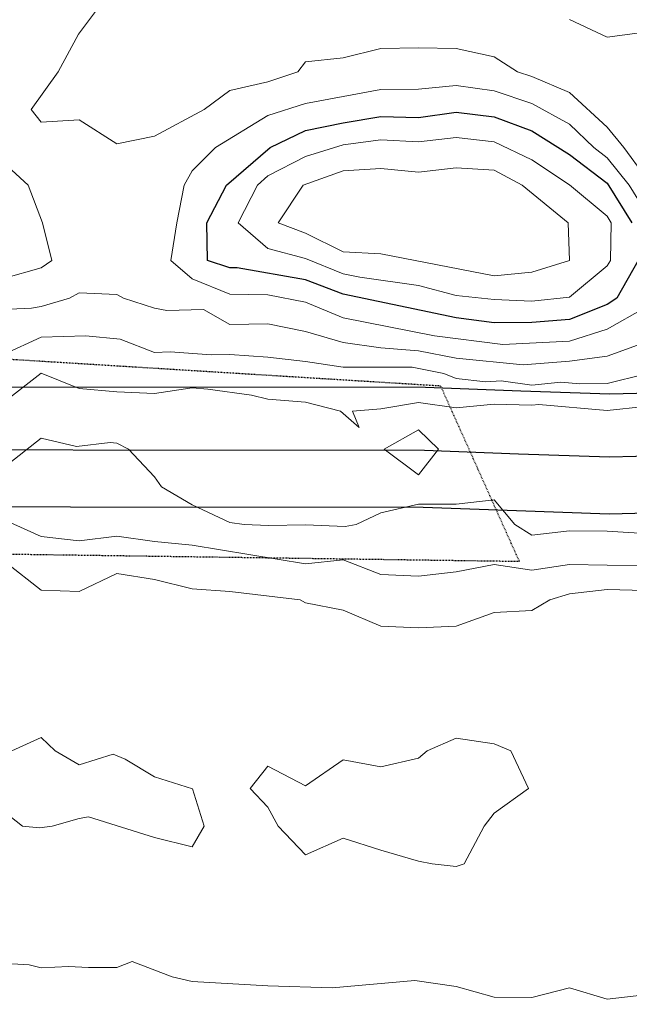
# Model space of a CAD drawing. Extents: x -2005820 to 9637724, y 1270468 to 1463165.
# Drawn here: x 2905071 to 2905151, y 1378672 to 1378803 of the extents above; entities that cross this region are included whole.
import ezdxf
from ezdxf import colors
from ezdxf.entities.mleader import LeaderData, LeaderLine
from ezdxf.math import Vec2, Vec3

# ---------------------------------------------------------------- set-up
doc = ezdxf.new("R2010")
doc.units = 0
doc.header["$LTSCALE"] = 0.2
doc.header["$MEASUREMENT"] = 0
doc.linetypes.add('HIDDEN', pattern=[0.375, 0.25, -0.125])
for name, color, linetype, lineweight in [('C-ANNO-NOTE', 7, 'Continuous', 35), ('G-ANNO-NOTE', 7, 'Continuous', 35), ('VA-OBST-PERI', 6, 'HIDDEN', 25), ('VA-TINN-OBJT', 6, 'Continuous', 25), ('VI-AERI-REFR', 7, 'Continuous', 25), ('VI-TOPO-MAJR', 49, 'Continuous', 25), ('VI-TOPO-MINR', 47, 'Continuous', 18), ('VI-TOPO-REFR', 7, 'Continuous', 25)]:
    doc.layers.add(name, color=color, linetype=linetype, lineweight=lineweight)
doc.styles.add('12 Point Text', font='tahoma.ttf', dxfattribs={"height": 0.12})
picture_1 = doc.add_image_def('image1.jpg', size_in_pixel=(2734, 3879))
picture_2 = doc.add_image_def('image2.jpg', size_in_pixel=(4302, 4232))

msp = doc.modelspace()

# ---------------------------------------------------------------- linework, layer by layer
at = {"layer": 'VA-OBST-PERI', "flags": 128}
msp.add_lwpolyline([(2905779.81, 1380612.92), (2904308.031, 1380631.489), (2903971.947, 1380537.454), (2903951.564, 1379528.221), (2903981.673, 1379356.806), (2904011.365, 1379200.157), (2904055.717, 1379053.252), (2904051.691, 1378856.036), (2904121.859, 1378813.598), (2904244.593, 1378836.985), (2904332.879, 1378790.048), (2904404.389, 1378817.696), (2904440.444, 1378823.457), (2904562.502, 1378750.404), (2904689.524, 1378740.777), (2904746.247, 1378771.553), (2904744.971, 1378915.696), (2904685.787, 1378981.991), (2904614.307, 1379048.936), (2904560.781, 1379083.75), (2904563.823, 1379144.379), (2904642.516, 1379237.207), (2904753.029, 1379305.369), (2904788.24, 1379358.419), (2904776.012, 1379395.855), (2904833.552, 1379422.44), (2904870.764, 1379473.615), (2904892.988, 1379563.769), (2904908.551, 1379682.931), (2904941.944, 1379645.522), (2904938.048, 1379515.963), (2904994.142, 1379452.699), (2904969.399, 1379363.412), (2904854.914, 1379233.951), (2904851.743, 1379168.756), (2904862.509, 1379099.824), (2904899.683, 1379001.841), (2904930.483, 1378799.976), (2904958.107, 1378777.711), (2904969.38, 1378757.419), (2904963.774, 1378737.396), (2905023.841, 1378732.591), (2905136.766, 1378730.989), (2905126.354, 1378754.215), (2905048.668, 1378759.02), (2905041.695, 1378786.911), (2905027.745, 1378880.121), (2905029.902, 1379008.751), (2905035.241, 1379113.048), (2905075, 1379166.519), (2905102.542, 1379247.21), (2905126.771, 1379377.387), (2905152.13, 1379467.968), (2905202.68, 1379535.474), (2905277.029, 1379618.515), (2905338.987, 1379673.886), (2905401.086, 1379759.053), (2905453.217, 1379843.882), (2905496.895, 1379912.425), (2905560.15, 1379989.832), (2905626.606, 1380050.461), (2905729.448, 1380071.111), (2905779.81, 1380093.624)], dxfattribs=at)
at = {"layer": 'VA-TINN-OBJT'}
for points in [[(2905030.374, 1378754.129, 501.913), (2905124.336, 1378754.055, 501.913), (2905136.949, 1378753.585, 501.913), (2905148.762, 1378753.195, 501.881), (2905157.619, 1378753.402, 501.881), (2905160.574, 1378754.469, 501.85), (2905163.512, 1378758.053, 501.723), (2905175.942, 1378852.955, 500.809), (2905178.389, 1378879.763, 500.809), (2905180.931, 1378909.676, 500.715), (2905183.25, 1378918.947, 500.525), (2905190.108, 1378927.945, 500.462), (2905203.685, 1378929.55, 500.462), (2905216.797, 1378929.436, 500.462), (2905233.842, 1378932.474, 500.431), (2905249.195, 1378939.781, 500.368), (2905262.83, 1378948.12, 499.989), (2905279.168, 1378956.45, 499.548), (2905304.534, 1378953.371, 499.359), (2905315.859, 1378935.115, 499.012), (2905324.667, 1378922.823, 498.76), (2905329.76, 1378920.621, 498.697), (2905343.028, 1378915.703, 498.697)], [(2905030.975, 1378745.79, 501.913), (2905124.177, 1378745.717, 501.913), (2905136.655, 1378745.252, 501.913), (2905148.722, 1378744.853, 501.881), (2905159.173, 1378745.098, 501.881), (2905165.567, 1378747.407, 501.85), (2905171.471, 1378754.609, 501.723), (2905184.231, 1378852.035, 500.809), (2905186.695, 1378879.031, 500.809), (2905189.183, 1378908.302, 500.715), (2905190.923, 1378915.258, 500.525), (2905194.597, 1378920.079, 500.462), (2905204.14, 1378921.207, 500.462), (2905217.499, 1378921.091, 500.462), (2905236.411, 1378924.462, 500.431), (2905253.173, 1378932.439, 500.368), (2905266.905, 1378940.838, 499.989), (2905280.688, 1378947.865, 499.548), (2905299.557, 1378945.575, 499.359), (2905308.92, 1378930.484, 499.012), (2905319.235, 1378916.087, 498.76), (2905326.654, 1378912.879, 498.697), (2905341.975, 1378907.2, 498.697)], [(2905030.526, 1378738.235, 501.913), (2905124.034, 1378738.162, 501.913), (2905136.39, 1378737.701, 501.913), (2905148.686, 1378737.295, 501.881), (2905160.582, 1378737.574, 501.881), (2905170.09, 1378741.008, 501.85), (2905178.682, 1378751.488, 501.723), (2905191.742, 1378851.2, 500.809), (2905194.221, 1378878.368, 500.809), (2905196.66, 1378907.058, 500.715), (2905197.875, 1378911.916, 500.525), (2905198.665, 1378912.952, 500.462), (2905204.552, 1378913.648, 500.462), (2905218.134, 1378913.53, 500.462), (2905238.738, 1378917.203, 500.431), (2905256.778, 1378925.787, 500.368), (2905270.598, 1378934.24, 499.989), (2905282.066, 1378940.087, 499.548), (2905295.048, 1378938.512, 499.359), (2905302.632, 1378926.287, 499.012), (2905314.314, 1378909.984, 498.76), (2905323.84, 1378905.864, 498.697), (2905341.021, 1378899.496, 498.697)]]:
    msp.add_polyline3d(points, dxfattribs=at)
at = {"layer": 'VI-TOPO-MAJR', "elevation": 510, "flags": 128}
for points in [[(2905152.533, 1378770.87), (2905149.684, 1378765.87), (2905148.415, 1378765.051), (2905143.415, 1378763.034), (2905138.415, 1378762.655), (2905133.415, 1378762.619), (2905128.415, 1378763.246), (2905113.415, 1378766.408), (2905108.415, 1378768.286), (2905099.373, 1378769.912), (2905098.415, 1378769.909), (2905095.458, 1378770.87), (2905095.355, 1378775.87), (2905097.974, 1378780.87), (2905103.76, 1378785.87), (2905108.415, 1378788.12), (2905113.415, 1378789.102), (2905118.415, 1378789.96), (2905123.415, 1378789.835), (2905128.415, 1378790.534), (2905133.415, 1378789.937), (2905138.415, 1378788.052)], [(2905138.415, 1378788.052), (2905143.415, 1378784.923), (2905148.415, 1378781.137), (2905151.693, 1378775.87)]]:
    msp.add_lwpolyline(points, dxfattribs=at)
at = {"layer": 'VI-TOPO-MINR', "flags": 128}
for points, elevation in [([(2905082.058, 1378805.87), (2905078.345, 1378800.87), (2905075.66, 1378795.87), (2905072.069, 1378790.87), (2905073.415, 1378789.223), (2905078.415, 1378789.522), (2905083.415, 1378786.351), (2905088.415, 1378787.37), (2905095.02, 1378790.87), (2905098.415, 1378793.417), (2905103.415, 1378794.553), (2905107.401, 1378795.87), (2905108.415, 1378797.21), (2905113.415, 1378797.734), (2905118.415, 1378798.981), (2905123.415, 1378799.066), (2905128.415, 1378798.976), (2905133.415, 1378797.87), (2905136.526, 1378795.87), (2905138.415, 1378795.261), (2905143.415, 1378793.151), (2905148.415, 1378788.568), (2905150.629, 1378785.87), (2905153.415, 1378782.048)], 506), ([(2905158.415, 1378802.83), (2905153.415, 1378801.155), (2905148.415, 1378800.468), (2905143.415, 1378802.837)], 506), ([(2905153.415, 1378764.614), (2905148.415, 1378761.772), (2905143.415, 1378760.175), (2905134.571, 1378759.714), (2905125.524, 1378760.87), (2905113.415, 1378763.256), (2905108.415, 1378765.33), (2905103.415, 1378766.325), (2905098.415, 1378766.412), (2905093.415, 1378768.423), (2905090.602, 1378770.87), (2905091.355, 1378775.87), (2905092.333, 1378780.87), (2905093.415, 1378782.777), (2905096.508, 1378785.87), (2905103.415, 1378790.093), (2905108.415, 1378791.666), (2905118.415, 1378793.561), (2905123.415, 1378793.58), (2905128.415, 1378794.085), (2905133.415, 1378793.37), (2905138.415, 1378791.677)], 508), ([(2905138.415, 1378791.677), (2905143.415, 1378788.943), (2905146.643, 1378785.87), (2905148.415, 1378784.47), (2905151.326, 1378780.87), (2905153.415, 1378777.501)], 508), ([(2905133.415, 1378786.604), (2905138.415, 1378784.238), (2905143.415, 1378780.891), (2905148.415, 1378776.726), (2905148.938, 1378775.87), (2905148.856, 1378770.87), (2905148.415, 1378770.181), (2905143.415, 1378766.016), (2905138.415, 1378765.488), (2905133.415, 1378765.686), (2905128.415, 1378766.23), (2905123.415, 1378767.548), (2905115.645, 1378768.641), (2905113.415, 1378769.096), (2905108.415, 1378771.14), (2905103.415, 1378772.477), (2905099.503, 1378775.87), (2905102.057, 1378780.87), (2905103.415, 1378782.107), (2905108.415, 1378784.68), (2905113.415, 1378786.204), (2905118.415, 1378786.873), (2905123.415, 1378786.599), (2905128.415, 1378787.167), (2905133.415, 1378786.604)], 512), ([(2905066.214, 1378785.87), (2905071.66, 1378780.87), (2905073.559, 1378775.87), (2905074.8, 1378770.87), (2905073.415, 1378769.881), (2905068.415, 1378768.471)], 508), ([(2905133.415, 1378782.847), (2905137.138, 1378780.87), (2905143.254, 1378775.87), (2905143.421, 1378770.87), (2905138.415, 1378769.303), (2905133.415, 1378768.826), (2905118.415, 1378771.751), (2905113.415, 1378772.004), (2905108.415, 1378774.507), (2905104.799, 1378775.87), (2905108.127, 1378780.87), (2905113.415, 1378782.743), (2905118.415, 1378783.081), (2905123.415, 1378782.6), (2905128.415, 1378783.161), (2905133.415, 1378782.847)], 514), ([(2905153.415, 1378759.992), (2905148.415, 1378758.185), (2905143.415, 1378757.501), (2905137.259, 1378757.026), (2905128.415, 1378757.937), (2905123.415, 1378758.9), (2905118.415, 1378759.309), (2905113.415, 1378759.991), (2905108.415, 1378761.469), (2905103.415, 1378762.47), (2905098.415, 1378762.364), (2905094.92, 1378764.366), (2905090.049, 1378764.237), (2905088.415, 1378764.529), (2905084.29, 1378765.87), (2905083.415, 1378766.343), (2905078.415, 1378766.596), (2905077.165, 1378765.87), (2905073.415, 1378764.777), (2905072.111, 1378764.566), (2905063.415, 1378764.17)], 506), ([(2905153.415, 1378755.806), (2905148.415, 1378754.541), (2905144.783, 1378754.502), (2905142.271, 1378754.727), (2905138.415, 1378754.358), (2905134.369, 1378754.917), (2905132.327, 1378754.783), (2905128.415, 1378755.226), (2905126.748, 1378755.87), (2905122.567, 1378756.719), (2905113.415, 1378756.734), (2905108.415, 1378757.49), (2905103.415, 1378758.056), (2905098.415, 1378758.399), (2905095.924, 1378758.361), (2905090.514, 1378758.771), (2905088.415, 1378758.679), (2905083.867, 1378760.419), (2905079.297, 1378760.87), (2905073.415, 1378760.703), (2905068.415, 1378758.422)], 504), ([(2905153.415, 1378751.514), (2905148.415, 1378750.994), (2905139.339, 1378751.794), (2905138.415, 1378751.706), (2905133.415, 1378751.84), (2905128.415, 1378751.32), (2905123.415, 1378752.02), (2905118.415, 1378751.196), (2905114.665, 1378750.87), (2905115.557, 1378748.728), (2905113.049, 1378750.87), (2905108.415, 1378752.081), (2905103.415, 1378752.495), (2905101.29, 1378752.995), (2905095.466, 1378753.819), (2905093.415, 1378753.966), (2905088.415, 1378753.213), (2905083.415, 1378753.477), (2905078.415, 1378753.899), (2905073.415, 1378755.918), (2905068.415, 1378752.038)], 502), ([(2905123.415, 1378748.431), (2905118.85, 1378745.87), (2905123.415, 1378742.428), (2905126.04, 1378745.87), (2905123.415, 1378748.431)], 502), ([(2905068.415, 1378743.37), (2905073.415, 1378747.309), (2905078.058, 1378746.228), (2905082.55, 1378746.736), (2905083.415, 1378746.646), (2905084.967, 1378745.87), (2905088.415, 1378742.167), (2905089.361, 1378740.87), (2905093.415, 1378738.451), (2905098.415, 1378736.125), (2905100.29, 1378735.87), (2905103.543, 1378735.742), (2905108.415, 1378735.818), (2905113.687, 1378735.598), (2905115.154, 1378735.87), (2905118.415, 1378737.401), (2905123.415, 1378738.553), (2905128.415, 1378738.567), (2905133.415, 1378739.133), (2905136.185, 1378735.87), (2905138.415, 1378734.455), (2905143.415, 1378735.015), (2905148.415, 1378734.994), (2905153.415, 1378734.67)], 502), ([(2905068.415, 1378736.518), (2905073.415, 1378734.275), (2905078.415, 1378733.71), (2905083.415, 1378734.308), (2905088.415, 1378733.593), (2905093.415, 1378733.107), (2905108.415, 1378730.629), (2905113.415, 1378731.164), (2905118.415, 1378729.213), (2905123.415, 1378729.025), (2905128.415, 1378729.603), (2905133.415, 1378730.578), (2905138.415, 1378729.827), (2905143.415, 1378730.559), (2905153.415, 1378730.395)], 504), ([(2905068.665, 1378730.87), (2905073.415, 1378727.169), (2905078.415, 1378726.995), (2905083.415, 1378729.375), (2905088.415, 1378728.568), (2905093.415, 1378727.315), (2905098.415, 1378726.989), (2905107.701, 1378725.87), (2905108.415, 1378725.465), (2905113.415, 1378724.487), (2905118.415, 1378722.37), (2905123.415, 1378722.164), (2905128.415, 1378722.397), (2905133.415, 1378724.204), (2905138.415, 1378724.458), (2905140.787, 1378725.87), (2905143.415, 1378726.668), (2905148.415, 1378727.237), (2905153.415, 1378727.116)], 506), ([(2905069.525, 1378705.87), (2905073.415, 1378707.62), (2905075.257, 1378705.87), (2905078.415, 1378703.995), (2905082.961, 1378705.416), (2905084.525, 1378704.76), (2905088.415, 1378702.392), (2905093.453, 1378700.832), (2905094.994, 1378695.87), (2905093.415, 1378693.143), (2905088.415, 1378694.37), (2905079.665, 1378697.12), (2905078.415, 1378696.87), (2905074.843, 1378695.87), (2905073.193, 1378695.648), (2905070.915, 1378695.87), (2905068.415, 1378697.87)], 508), ([(2905133.415, 1378706.763), (2905135.621, 1378705.87), (2905137.98, 1378700.87), (2905133.415, 1378697.589), (2905132.105, 1378695.87), (2905129.444, 1378690.87), (2905128.415, 1378690.531), (2905125.233, 1378690.87), (2905123.415, 1378691.241), (2905118.415, 1378692.665), (2905113.415, 1378694.26), (2905108.415, 1378692.047), (2905104.804, 1378695.87), (2905103.415, 1378698.37), (2905101.089, 1378700.87), (2905103.415, 1378703.811), (2905108.415, 1378701.219), (2905113.415, 1378704.68), (2905118.415, 1378703.728), (2905123.415, 1378704.89), (2905124.551, 1378705.87), (2905128.415, 1378707.521), (2905133.415, 1378706.763)], 508), ([(2905063.415, 1378677.957), (2905071.809, 1378677.476), (2905073.415, 1378677.073), (2905077.016, 1378677.269), (2905079.653, 1378677.109), (2905083.415, 1378677.143), (2905085.459, 1378677.914), (2905090.768, 1378675.87), (2905093.415, 1378675.25), (2905103.415, 1378674.706), (2905111.981, 1378674.437), (2905122.926, 1378675.382), (2905128.415, 1378674.611), (2905133.415, 1378673.201), (2905138.415, 1378673.126), (2905143.415, 1378674.437), (2905148.415, 1378672.914), (2905153.415, 1378673.514)], 508)]:
    msp.add_lwpolyline(points, dxfattribs=dict(at, elevation=elevation))

# ---------------------------------------------------------------- referenced raster images: frames only (the image files are external)
at = {"layer": 'VI-AERI-REFR'}
image = msp.add_image(picture_1, insert=(2900998.307, 1376726.468), size_in_units=(5383.833, 7638.584), dxfattribs=at)
image.dxf.flags = 7
at = {"layer": 'VI-TOPO-REFR'}
image = msp.add_image(picture_2, insert=(2892118.395, 1369874.889), size_in_units=(21510, 21160), dxfattribs=at)
image.dxf.flags = 7

# ---------------------------------------------------------------- next in the draw order: leaders
at = {"layer": 'G-ANNO-NOTE'}
ml = msp.add_multileader_mtext('Standard', dxfattribs=at)
ml.set_content('{\\LNPDES Discharge Point\\P}Lat: 39%%D02\'01"\\PLon: 87%%D15\'18"', color=256, style='12 Point Text')
ml.set_leader_properties()
ml.build(insert=Vec2(0, 0))
ml.multileader.update_dxf_attribs({"leader_type": 2, "has_text_frame": 1, "text_left_attachment_type": 2, "text_right_attachment_type": 2, "dogleg_length": 0.237, "arrow_head_size": 288, "scale": 2000})
ctx = ml.context
ctx.base_point, ctx.scale, ctx.char_height, ctx.arrow_head_size, ctx.landing_gap_size, ctx.plane_origin = Vec3(2905384.989, 1379516.904), 2000, 240, 288, 125, Vec3(2904915.085, 1379928.908)
ctx.left_attachment, ctx.right_attachment = 2, 2
notes = []
notes.append((ctx, [(0, (1, 1, 0), (2904909.989, 1379516.904), (1, 0), 475, [(0, [(2903969.181, 1378789.191)], 0, [])])]))
ctx.mtext.insert, ctx.mtext.width, ctx.mtext.flow_direction = Vec3(2905509.989, 1380050.282), 3366.10719, 5
ctx.mtext.has_bg_fill, ctx.mtext.bg_color, ctx.mtext.bg_scale_factor, ctx.mtext.bg_transparency, ctx.mtext.use_window_bg_color = 1, -1027028792, 1.5, 0, 1
for ctx, leaders in notes:
    for number, flags, end, landing, length, lines in leaders:
        leader = LeaderData()
        leader.index, (leader.has_last_leader_line, leader.has_dogleg_vector, leader.attachment_direction) = number, flags
        leader.last_leader_point, leader.dogleg_vector, leader.dogleg_length = Vec3(end), Vec3(landing), length
        for number, points, colour, breaks in lines:
            line = LeaderLine()
            line.index, line.vertices, line.color, line.breaks = number, Vec3.list(points), colors.encode_raw_color(colour), breaks
            leader.lines.append(line)
        ctx.leaders.append(leader)

# ---------------------------------------------------------------- next in the draw order: leaders
at = {"layer": 'C-ANNO-NOTE'}
ml = msp.add_multileader_mtext('Standard', dxfattribs=at)
ml.set_content('Ditch line I, Type IV, 622 LFT (see Detail 11, Sheet 6)\\P{\\LCenterline Report}\\P0+00.00, Begin, N: 1,379,165.32 E: 2,903,473.00                                                \\P0+00.00, PT, Brg: S 22°36\'46" E, Dist: 111.82\'                       \\P1+11.82, PI, Def: 29°34\'08" Left, Brg: S 52°10\'54" E, Dist:90.60\'                        \\P2+02.42, PI, Def: 12°01\'19" Left, Brg: S 64°12\'13" E, Dist:24.01\'                        \\P2+26.43, PI, Def: 12°08\'58" Right, Brg: S 52°03\'15" E, Dist:117.98\'                       \\P3+44.41, PI, Def: 05°40\'20" Left, Brg: S 57°43\'34" E, Dist:37.78\'                        \\P3+82.19, PI, Def: 19°09\'10" Left, Brg: S 76°52\'44" E, Dist:57.61\'                        \\P4+39.80, PI, Def: 13°06\'36" Left, Brg: S 89°59\'20" E, Dist:69.99\'                        \\P5+09.79, PI, Def: 00°00\'00" Right, Brg: S 89°59\'20" E, Dist:43.34\'                        \\P5+53.13, PI, Def: 00°00\'40" Left, Brg: N 90°00\'00" E, Dist:54.53\'                        \\P6+07.65, PI, Def: 01°32\'33" Left, Brg: N 88°27\'27" E, Dist:14.10\'                        \\P6+21.76, End, N: 1,378,890.65 E: 2,903,972.22                                                                  ', color=256, style='12 Point Text')
ml.set_leader_properties()
ml.build(insert=Vec2(0, 0))
ml.multileader.update_dxf_attribs({"leader_type": 2, "has_text_frame": 1, "text_attachment_direction": 1, "text_left_attachment_type": 2, "text_right_attachment_type": 2, "dogleg_length": 0.237, "arrow_head_size": 8.64, "scale": 60})
ctx = ml.context
ctx.base_point, ctx.scale, ctx.char_height, ctx.arrow_head_size, ctx.landing_gap_size, ctx.plane_origin = Vec3(2903158.799, 1378412.705, -12), 60, 7.2, 8.64, 3.75, Vec3(2902905.343, 1378356.339, -12)
ctx.left_attachment, ctx.right_attachment = 2, 2
notes = []
notes.append((ctx, [(1, (1, 1, 0), (2903158.799, 1378589.831, -12), (-1, 0), 14.25, [(0, [(2903581.088, 1379011.409, -12), (2903291.317, 1378763.732, -12)], 0, [])])]))
ctx.mtext.insert, ctx.mtext.width, ctx.mtext.flow_direction = Vec3(2903011.499, 1378586.081, -12), 295.19947, 5
ctx.mtext.has_bg_fill, ctx.mtext.bg_color, ctx.mtext.bg_scale_factor, ctx.mtext.bg_transparency, ctx.mtext.use_window_bg_color = 1, -1073741824, 1.5, 0, 1
for ctx, leaders in notes:
    for number, flags, end, landing, length, lines in leaders:
        leader = LeaderData()
        leader.index, (leader.has_last_leader_line, leader.has_dogleg_vector, leader.attachment_direction) = number, flags
        leader.last_leader_point, leader.dogleg_vector, leader.dogleg_length = Vec3(end), Vec3(landing), length
        for number, points, colour, breaks in lines:
            line = LeaderLine()
            line.index, line.vertices, line.color, line.breaks = number, Vec3.list(points), colors.encode_raw_color(colour), breaks
            leader.lines.append(line)
        ctx.leaders.append(leader)

# ---------------------------------------------------------------- next in the draw order: leaders
ml = msp.add_multileader_mtext('Standard', dxfattribs=at)
ml.set_content('Project Sign\\PSee Detail 1, Sheet 8', color=256, style='12 Point Text')
ml.set_leader_properties()
ml.build(insert=Vec2(0, 0))
ml.multileader.update_dxf_attribs({"leader_type": 2, "has_text_frame": 1, "text_left_attachment_type": 2, "text_right_attachment_type": 2, "dogleg_length": 0.237, "arrow_head_size": 8.64, "scale": 60})
ctx = ml.context
ctx.base_point, ctx.scale, ctx.char_height, ctx.arrow_head_size, ctx.landing_gap_size, ctx.plane_origin = Vec3(2904010.259, 1378598.733), 60, 7.2, 8.64, 1.5, Vec3(2903357.616, 1378948.683)
ctx.left_attachment, ctx.right_attachment = 2, 2
notes = []
notes.append((ctx, [(0, (1, 1, 0), (2903996.009, 1378598.733), (1, 0), 14.25, [(0, [(2903981.82, 1378689.211)], 0, [])])]))
ctx.mtext.insert, ctx.mtext.width, ctx.mtext.flow_direction = Vec3(2904011.759, 1378609.455), 91.58792, 5
ctx.mtext.has_bg_fill, ctx.mtext.bg_color, ctx.mtext.bg_scale_factor, ctx.mtext.bg_transparency, ctx.mtext.use_window_bg_color = 1, -1073741824, 1.1, 0, 1
for ctx, leaders in notes:
    for number, flags, end, landing, length, lines in leaders:
        leader = LeaderData()
        leader.index, (leader.has_last_leader_line, leader.has_dogleg_vector, leader.attachment_direction) = number, flags
        leader.last_leader_point, leader.dogleg_vector, leader.dogleg_length = Vec3(end), Vec3(landing), length
        for number, points, colour, breaks in lines:
            line = LeaderLine()
            line.index, line.vertices, line.color, line.breaks = number, Vec3.list(points), colors.encode_raw_color(colour), breaks
            leader.lines.append(line)
        ctx.leaders.append(leader)

doc.saveas('drawing.dxf')
